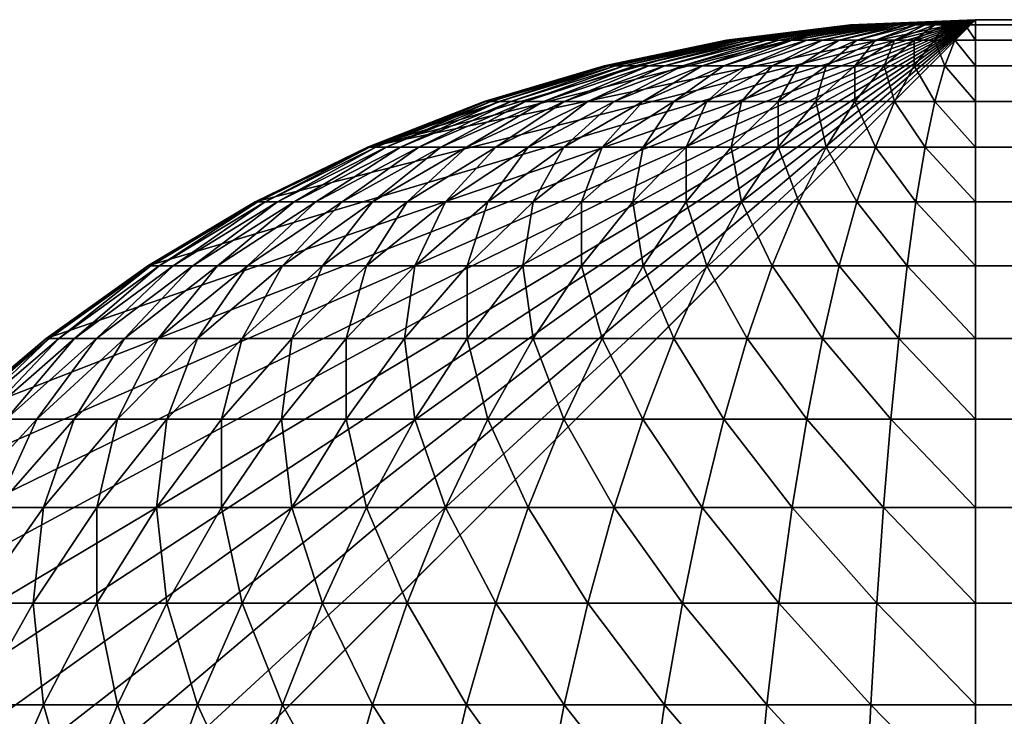
# Model space of a CAD drawing. Extents: x -130 to 130, y -171 to 30.
# Drawn here: x 70 to 71, y 30 to 30 of the extents above; entities that cross this region are included whole.
import ezdxf

# ---------------------------------------------------------------- set-up
doc = ezdxf.new("R2010")
doc.units = 0
doc.layers.add('L4', color=7, linetype='CONTINUOUS')

msp = doc.modelspace()

# ---------------------------------------------------------------- linework, layer by layer
at = {"layer": 'L4', "color": 7}
for points in [[(70.8, 30), (129.2, 30), (70, 29.2)], [(70, 29.2), (70.00273, 29.26606), (70.8, 30)], [(129.2, 30), (129.2, -30), (70, 29.2)], [(70.8, 30), (70.00273, 29.26606), (70.01091, 29.33167)], [(70.8, 30), (70.01091, 29.33167), (70.02448, 29.39639)], [(70.02448, 29.39639), (70.04335, 29.45976), (70.8, 30)], [(70.8, 30), (70.04335, 29.45976), (70.06738, 29.52136)], [(70.8, 30), (70.06738, 29.52136), (70.09642, 29.58076)], [(70.09642, 29.58076), (70.13027, 29.63756), (70.8, 30)], [(70.8, 30), (70.13027, 29.63756), (70.16869, 29.69137)], [(70.8, 30), (70.16869, 29.69137), (70.21142, 29.74183)], [(70.21142, 29.74183), (70.25817, 29.78858), (70.8, 30)], [(70.8, 30), (70.25817, 29.78858), (70.30863, 29.83131)], [(70.8, 30), (70.30863, 29.83131), (70.36244, 29.86973)], [(70.36244, 29.86973), (70.41924, 29.90358), (70.8, 30)], [(70.8, 30), (70.41924, 29.90358), (70.47864, 29.93262)], [(70.8, 30), (70.47864, 29.93262), (70.73394, 29.99727)], [(70.73394, 29.99727), (70.47864, 29.93262), (70.66833, 29.98909)], [(70.73394, 29.99727, 8.2), (70.73394, 29.99727), (70.66833, 29.98909)], [(70.73394, 29.99727, 8.2), (70.66833, 29.98909), (70.66833, 29.98909, 8.2)], [(70.66833, 29.98909, 8.2), (70.66877, 29.98909, 8.21087), (70.73394, 29.99727, 8.2)], [(70.73394, 29.99727, 8.2), (70.66877, 29.98909, 8.21087), (70.73416, 29.99727, 8.20546)], [(70.66877, 29.98909, 8.21087), (70.67012, 29.98909, 8.22167), (70.73416, 29.99727, 8.20546)], [(70.67012, 29.98909, 8.22167), (70.67235, 29.98909, 8.23232), (70.73484, 29.99727, 8.21087)], [(70.73416, 29.99727, 8.20546), (70.67012, 29.98909, 8.22167), (70.73484, 29.99727, 8.21087)], [(70.73484, 29.99727, 8.21087), (70.67235, 29.98909, 8.23232), (70.73596, 29.99727, 8.21622)], [(70.67235, 29.98909, 8.23232), (70.67546, 29.98909, 8.24276), (70.73596, 29.99727, 8.21622)], [(70.73596, 29.99727, 8.21622), (70.67546, 29.98909, 8.24276), (70.73752, 29.99727, 8.22145)], [(70.67546, 29.98909, 8.24276), (70.67942, 29.98909, 8.25289), (70.73752, 29.99727, 8.22145)], [(70.67942, 29.98909, 8.25289), (70.68419, 29.98909, 8.26267), (70.7395, 29.99727, 8.22654)], [(70.73752, 29.99727, 8.22145), (70.67942, 29.98909, 8.25289), (70.7395, 29.99727, 8.22654)], [(70.7395, 29.99727, 8.22654), (70.68419, 29.98909, 8.26267), (70.7419, 29.99727, 8.23144)], [(70.68419, 29.98909, 8.26267), (70.68977, 29.98909, 8.27202), (70.7419, 29.99727, 8.23144)], [(70.7419, 29.99727, 8.23144), (70.68977, 29.98909, 8.27202), (70.74469, 29.99727, 8.23613)], [(70.68977, 29.98909, 8.27202), (70.69609, 29.98909, 8.28088), (70.74469, 29.99727, 8.23613)], [(70.69609, 29.98909, 8.28088), (70.70312, 29.98909, 8.28918), (70.74787, 29.99727, 8.24058)], [(70.74469, 29.99727, 8.23613), (70.69609, 29.98909, 8.28088), (70.74787, 29.99727, 8.24058)], [(70.74787, 29.99727, 8.24058), (70.70312, 29.98909, 8.28918), (70.7514, 29.99727, 8.24474)], [(70.70312, 29.98909, 8.28918), (70.71082, 29.98909, 8.29688), (70.7514, 29.99727, 8.24474)], [(70.7514, 29.99727, 8.24474), (70.71082, 29.98909, 8.29688), (70.75526, 29.99727, 8.2486)], [(70.71082, 29.98909, 8.29688), (70.71912, 29.98909, 8.30391), (70.75526, 29.99727, 8.2486)], [(70.71912, 29.98909, 8.30391), (70.72798, 29.98909, 8.31023), (70.75942, 29.99727, 8.25213)], [(70.75526, 29.99727, 8.2486), (70.71912, 29.98909, 8.30391), (70.75942, 29.99727, 8.25213)], [(70.75942, 29.99727, 8.25213), (70.72798, 29.98909, 8.31023), (70.76387, 29.99727, 8.25531)], [(70.72798, 29.98909, 8.31023), (70.73733, 29.98909, 8.3158), (70.76387, 29.99727, 8.25531)], [(70.8, 30, 8.2), (70.8, 30), (70.73394, 29.99727)], [(70.8, 30, 8.2), (70.73394, 29.99727), (70.73394, 29.99727, 8.2)], [(70.73394, 29.99727, 8.2), (70.73416, 29.99727, 8.20546), (70.8, 30, 8.2)], [(70.73416, 29.99727, 8.20546), (70.73484, 29.99727, 8.21087), (70.8, 30, 8.2)], [(70.73484, 29.99727, 8.21087), (70.73596, 29.99727, 8.21622), (70.8, 30, 8.2)], [(70.73596, 29.99727, 8.21622), (70.73752, 29.99727, 8.22145), (70.8, 30, 8.2)], [(70.76387, 29.99727, 8.25531), (70.73733, 29.98909, 8.3158), (70.76856, 29.99727, 8.2581)], [(70.73733, 29.98909, 8.3158), (70.74711, 29.98909, 8.32058), (70.76856, 29.99727, 8.2581)], [(70.73752, 29.99727, 8.22145), (70.7395, 29.99727, 8.22654), (70.8, 30, 8.2)], [(70.7395, 29.99727, 8.22654), (70.7419, 29.99727, 8.23144), (70.8, 30, 8.2)], [(70.7419, 29.99727, 8.23144), (70.74469, 29.99727, 8.23613), (70.8, 30, 8.2)], [(70.74469, 29.99727, 8.23613), (70.74787, 29.99727, 8.24058), (70.8, 30, 8.2)], [(70.74711, 29.98909, 8.32058), (70.75724, 29.98909, 8.32454), (70.77346, 29.99727, 8.2605)], [(70.76856, 29.99727, 8.2581), (70.74711, 29.98909, 8.32058), (70.77346, 29.99727, 8.2605)], [(70.74787, 29.99727, 8.24058), (70.7514, 29.99727, 8.24474), (70.8, 30, 8.2)], [(70.7514, 29.99727, 8.24474), (70.75526, 29.99727, 8.2486), (70.8, 30, 8.2)], [(70.75526, 29.99727, 8.2486), (70.75942, 29.99727, 8.25213), (70.8, 30, 8.2)], [(70.77346, 29.99727, 8.2605), (70.75724, 29.98909, 8.32454), (70.77855, 29.99727, 8.26248)], [(70.75724, 29.98909, 8.32454), (70.76767, 29.98909, 8.32765), (70.77855, 29.99727, 8.26248)], [(70.75942, 29.99727, 8.25213), (70.76387, 29.99727, 8.25531), (70.8, 30, 8.2)], [(70.76387, 29.99727, 8.25531), (70.76856, 29.99727, 8.2581), (70.8, 30, 8.2)], [(70.77855, 29.99727, 8.26248), (70.76767, 29.98909, 8.32765), (70.78378, 29.99727, 8.26404)], [(70.76767, 29.98909, 8.32765), (70.77833, 29.98909, 8.32988), (70.78378, 29.99727, 8.26404)], [(70.76856, 29.99727, 8.2581), (70.77346, 29.99727, 8.2605), (70.8, 30, 8.2)], [(70.77346, 29.99727, 8.2605), (70.77855, 29.99727, 8.26248), (70.8, 30, 8.2)], [(70.77833, 29.98909, 8.32988), (70.78913, 29.98909, 8.33123), (70.78913, 29.99727, 8.26516)], [(70.78378, 29.99727, 8.26404), (70.77833, 29.98909, 8.32988), (70.78913, 29.99727, 8.26516)], [(70.77855, 29.99727, 8.26248), (70.78378, 29.99727, 8.26404), (70.8, 30, 8.2)], [(70.78378, 29.99727, 8.26404), (70.78913, 29.99727, 8.26516), (70.8, 30, 8.2)], [(70.78913, 29.99727, 8.26516), (70.79454, 29.99727, 8.26584), (70.8, 30, 8.2)], [(70.78913, 29.99727, 8.26516), (70.78913, 29.98909, 8.33123), (70.79454, 29.99727, 8.26584)], [(70.78913, 29.98909, 8.33123), (70.8, 29.98909, 8.33168), (70.79454, 29.99727, 8.26584)], [(70.79454, 29.99727, 8.26584), (70.8, 29.99727, 8.26606), (70.8, 30, 8.2)], [(70.79454, 29.99727, 8.26584), (70.8, 29.98909, 8.33168), (70.8, 29.99727, 8.26606)], [(129.2, 30), (70.8, 30), (129.2, 30, 8.2)], [(129.2, 30, 8.2), (70.8, 30), (70.8, 30, 8.2)], [(129.2, 30, 8.2), (70.8, 30, 8.2), (70.8, 29.99727, 8.26606)], [(129.2, 30, 8.2), (70.8, 29.99727, 8.26606), (129.2, 29.99727, 8.26606)], [(129.2, 29.99727, 8.26606), (70.8, 29.99727, 8.26606), (70.8, 29.98909, 8.33168)], [(129.2, 29.99727, 8.26606), (70.8, 29.98909, 8.33168), (129.2, 29.98909, 8.33168)], [(70.66833, 29.98909), (70.47864, 29.93262), (70.60361, 29.97552)], [(70.66833, 29.98909, 8.2), (70.66833, 29.98909), (70.60361, 29.97552)], [(70.66833, 29.98909, 8.2), (70.60361, 29.97552), (70.60361, 29.97552, 8.2)], [(70.60361, 29.97552, 8.2), (70.60428, 29.97552, 8.21622), (70.66833, 29.98909, 8.2)], [(70.66833, 29.98909, 8.2), (70.60428, 29.97552, 8.21622), (70.66877, 29.98909, 8.21087)], [(70.60428, 29.97552, 8.21622), (70.60629, 29.97552, 8.23232), (70.66877, 29.98909, 8.21087)], [(70.60629, 29.97552, 8.23232), (70.60962, 29.97552, 8.24821), (70.67012, 29.98909, 8.22167)], [(70.66877, 29.98909, 8.21087), (70.60629, 29.97552, 8.23232), (70.67012, 29.98909, 8.22167)], [(70.67012, 29.98909, 8.22167), (70.60962, 29.97552, 8.24821), (70.67235, 29.98909, 8.23232)], [(70.60962, 29.97552, 8.24821), (70.61425, 29.97552, 8.26377), (70.67235, 29.98909, 8.23232)], [(70.67235, 29.98909, 8.23232), (70.61425, 29.97552, 8.26377), (70.67546, 29.98909, 8.24276)], [(70.61425, 29.97552, 8.26377), (70.62015, 29.97552, 8.27889), (70.67546, 29.98909, 8.24276)], [(70.62015, 29.97552, 8.27889), (70.62728, 29.97552, 8.29347), (70.67942, 29.98909, 8.25289)], [(70.67546, 29.98909, 8.24276), (70.62015, 29.97552, 8.27889), (70.67942, 29.98909, 8.25289)], [(70.67942, 29.98909, 8.25289), (70.62728, 29.97552, 8.29347), (70.68419, 29.98909, 8.26267)], [(70.62728, 29.97552, 8.29347), (70.63559, 29.97552, 8.30741), (70.68419, 29.98909, 8.26267)], [(70.68419, 29.98909, 8.26267), (70.63559, 29.97552, 8.30741), (70.68977, 29.98909, 8.27202)], [(70.63559, 29.97552, 8.30741), (70.64502, 29.97552, 8.32062), (70.68977, 29.98909, 8.27202)], [(70.64502, 29.97552, 8.32062), (70.65551, 29.97552, 8.33301), (70.69609, 29.98909, 8.28088)], [(70.68977, 29.98909, 8.27202), (70.64502, 29.97552, 8.32062), (70.69609, 29.98909, 8.28088)], [(70.69609, 29.98909, 8.28088), (70.65551, 29.97552, 8.33301), (70.70312, 29.98909, 8.28918)], [(70.65551, 29.97552, 8.33301), (70.66699, 29.97552, 8.34449), (70.70312, 29.98909, 8.28918)], [(70.70312, 29.98909, 8.28918), (70.66699, 29.97552, 8.34449), (70.71082, 29.98909, 8.29688)], [(70.66699, 29.97552, 8.34449), (70.67938, 29.97552, 8.35498), (70.71082, 29.98909, 8.29688)], [(70.67938, 29.97552, 8.35498), (70.69259, 29.97552, 8.36441), (70.71912, 29.98909, 8.30391)], [(70.71082, 29.98909, 8.29688), (70.67938, 29.97552, 8.35498), (70.71912, 29.98909, 8.30391)], [(70.71912, 29.98909, 8.30391), (70.69259, 29.97552, 8.36441), (70.72798, 29.98909, 8.31023)], [(70.69259, 29.97552, 8.36441), (70.70653, 29.97552, 8.37272), (70.72798, 29.98909, 8.31023)], [(70.72798, 29.98909, 8.31023), (70.70653, 29.97552, 8.37272), (70.73733, 29.98909, 8.3158)], [(70.70653, 29.97552, 8.37272), (70.72111, 29.97552, 8.37985), (70.73733, 29.98909, 8.3158)], [(70.72111, 29.97552, 8.37985), (70.73623, 29.97552, 8.38575), (70.74711, 29.98909, 8.32058)], [(70.73733, 29.98909, 8.3158), (70.72111, 29.97552, 8.37985), (70.74711, 29.98909, 8.32058)], [(70.74711, 29.98909, 8.32058), (70.73623, 29.97552, 8.38575), (70.75724, 29.98909, 8.32454)], [(70.73623, 29.97552, 8.38575), (70.75179, 29.97552, 8.39038), (70.75724, 29.98909, 8.32454)], [(70.75724, 29.98909, 8.32454), (70.75179, 29.97552, 8.39038), (70.76767, 29.98909, 8.32765)], [(70.75179, 29.97552, 8.39038), (70.76767, 29.97552, 8.39371), (70.76767, 29.98909, 8.32765)], [(70.76767, 29.97552, 8.39371), (70.78378, 29.97552, 8.39572), (70.77833, 29.98909, 8.32988)], [(70.76767, 29.98909, 8.32765), (70.76767, 29.97552, 8.39371), (70.77833, 29.98909, 8.32988)], [(70.77833, 29.98909, 8.32988), (70.78378, 29.97552, 8.39572), (70.78913, 29.98909, 8.33123)], [(70.78378, 29.97552, 8.39572), (70.8, 29.97552, 8.39639), (70.78913, 29.98909, 8.33123)], [(70.78913, 29.98909, 8.33123), (70.8, 29.97552, 8.39639), (70.8, 29.98909, 8.33168)], [(129.2, 29.98909, 8.33168), (70.8, 29.98909, 8.33168), (70.8, 29.97552, 8.39639)], [(129.2, 29.98909, 8.33168), (70.8, 29.97552, 8.39639), (129.2, 29.97552, 8.39639)], [(70.60361, 29.97552), (70.47864, 29.93262), (70.54024, 29.95665)], [(70.60361, 29.97552, 8.2), (70.60361, 29.97552), (70.54024, 29.95665)], [(70.60361, 29.97552, 8.2), (70.54024, 29.95665), (70.54024, 29.95665, 8.2)], [(70.54024, 29.95665, 8.2), (70.54113, 29.95665, 8.22145), (70.60361, 29.97552, 8.2)], [(70.60361, 29.97552, 8.2), (70.54113, 29.95665, 8.22145), (70.60428, 29.97552, 8.21622)], [(70.54113, 29.95665, 8.22145), (70.54378, 29.95665, 8.24276), (70.60428, 29.97552, 8.21622)], [(70.54378, 29.95665, 8.24276), (70.54819, 29.95665, 8.26377), (70.60629, 29.97552, 8.23232)], [(70.60428, 29.97552, 8.21622), (70.54378, 29.95665, 8.24276), (70.60629, 29.97552, 8.23232)], [(70.60629, 29.97552, 8.23232), (70.54819, 29.95665, 8.26377), (70.60962, 29.97552, 8.24821)], [(70.54819, 29.95665, 8.26377), (70.55431, 29.95665, 8.28434), (70.60962, 29.97552, 8.24821)], [(70.60962, 29.97552, 8.24821), (70.55431, 29.95665, 8.28434), (70.61425, 29.97552, 8.26377)], [(70.55431, 29.95665, 8.28434), (70.56212, 29.95665, 8.30434), (70.61425, 29.97552, 8.26377)], [(70.56212, 29.95665, 8.30434), (70.57155, 29.95665, 8.32363), (70.62015, 29.97552, 8.27889)], [(70.61425, 29.97552, 8.26377), (70.56212, 29.95665, 8.30434), (70.62015, 29.97552, 8.27889)], [(70.62015, 29.97552, 8.27889), (70.57155, 29.95665, 8.32363), (70.62728, 29.97552, 8.29347)], [(70.57155, 29.95665, 8.32363), (70.58254, 29.95665, 8.34207), (70.62728, 29.97552, 8.29347)], [(70.62728, 29.97552, 8.29347), (70.58254, 29.95665, 8.34207), (70.63559, 29.97552, 8.30741)], [(70.58254, 29.95665, 8.34207), (70.59501, 29.95665, 8.35955), (70.63559, 29.97552, 8.30741)], [(70.59501, 29.95665, 8.35955), (70.60889, 29.95665, 8.37593), (70.64502, 29.97552, 8.32062)], [(70.63559, 29.97552, 8.30741), (70.59501, 29.95665, 8.35955), (70.64502, 29.97552, 8.32062)], [(70.64502, 29.97552, 8.32062), (70.60889, 29.95665, 8.37593), (70.65551, 29.97552, 8.33301)], [(70.60889, 29.95665, 8.37593), (70.62407, 29.95665, 8.39111), (70.65551, 29.97552, 8.33301)], [(70.65551, 29.97552, 8.33301), (70.62407, 29.95665, 8.39111), (70.66699, 29.97552, 8.34449)], [(70.62407, 29.95665, 8.39111), (70.64045, 29.95665, 8.40499), (70.66699, 29.97552, 8.34449)], [(70.64045, 29.95665, 8.40499), (70.65792, 29.95665, 8.41746), (70.67938, 29.97552, 8.35498)], [(70.66699, 29.97552, 8.34449), (70.64045, 29.95665, 8.40499), (70.67938, 29.97552, 8.35498)], [(70.67938, 29.97552, 8.35498), (70.65792, 29.95665, 8.41746), (70.69259, 29.97552, 8.36441)], [(70.65792, 29.95665, 8.41746), (70.67637, 29.95665, 8.42845), (70.69259, 29.97552, 8.36441)], [(70.69259, 29.97552, 8.36441), (70.67637, 29.95665, 8.42845), (70.70653, 29.97552, 8.37272)], [(70.67637, 29.95665, 8.42845), (70.69566, 29.95665, 8.43788), (70.70653, 29.97552, 8.37272)], [(70.69566, 29.95665, 8.43788), (70.71566, 29.95665, 8.44568), (70.72111, 29.97552, 8.37985)], [(70.70653, 29.97552, 8.37272), (70.69566, 29.95665, 8.43788), (70.72111, 29.97552, 8.37985)], [(70.72111, 29.97552, 8.37985), (70.71566, 29.95665, 8.44568), (70.73623, 29.97552, 8.38575)], [(70.71566, 29.95665, 8.44568), (70.73623, 29.95665, 8.45181), (70.73623, 29.97552, 8.38575)], [(70.73623, 29.97552, 8.38575), (70.73623, 29.95665, 8.45181), (70.75179, 29.97552, 8.39038)], [(70.73623, 29.95665, 8.45181), (70.75724, 29.95665, 8.45622), (70.75179, 29.97552, 8.39038)], [(70.75179, 29.97552, 8.39038), (70.75724, 29.95665, 8.45622), (70.76767, 29.97552, 8.39371)], [(70.75724, 29.95665, 8.45622), (70.77855, 29.95665, 8.45887), (70.76767, 29.97552, 8.39371)], [(70.76767, 29.97552, 8.39371), (70.77855, 29.95665, 8.45887), (70.78378, 29.97552, 8.39572)], [(70.77855, 29.95665, 8.45887), (70.8, 29.95665, 8.45976), (70.78378, 29.97552, 8.39572)], [(70.78378, 29.97552, 8.39572), (70.8, 29.95665, 8.45976), (70.8, 29.97552, 8.39639)], [(129.2, 29.97552, 8.39639), (70.8, 29.97552, 8.39639), (70.8, 29.95665, 8.45976)], [(129.2, 29.97552, 8.39639), (70.8, 29.95665, 8.45976), (129.2, 29.95665, 8.45976)], [(70.54024, 29.95665, 8.2), (70.54024, 29.95665), (70.47864, 29.93262)], [(70.54024, 29.95665, 8.2), (70.47864, 29.93262), (70.47864, 29.93262, 8.2)], [(70.47864, 29.93262, 8.2), (70.47974, 29.93262, 8.22654), (70.54024, 29.95665, 8.2)], [(70.54024, 29.95665, 8.2), (70.47974, 29.93262, 8.22654), (70.54113, 29.95665, 8.22145)], [(70.47974, 29.93262, 8.22654), (70.48303, 29.93262, 8.25289), (70.54113, 29.95665, 8.22145)], [(70.48303, 29.93262, 8.25289), (70.48848, 29.93262, 8.27889), (70.54378, 29.95665, 8.24276)], [(70.54113, 29.95665, 8.22145), (70.48303, 29.93262, 8.25289), (70.54378, 29.95665, 8.24276)], [(70.54378, 29.95665, 8.24276), (70.48848, 29.93262, 8.27889), (70.54819, 29.95665, 8.26377)], [(70.48848, 29.93262, 8.27889), (70.49605, 29.93262, 8.30434), (70.54819, 29.95665, 8.26377)], [(70.54819, 29.95665, 8.26377), (70.49605, 29.93262, 8.30434), (70.55431, 29.95665, 8.28434)], [(70.49605, 29.93262, 8.30434), (70.50571, 29.93262, 8.32909), (70.55431, 29.95665, 8.28434)], [(70.50571, 29.93262, 8.32909), (70.51738, 29.93262, 8.35295), (70.56212, 29.95665, 8.30434)], [(70.55431, 29.95665, 8.28434), (70.50571, 29.93262, 8.32909), (70.56212, 29.95665, 8.30434)], [(70.56212, 29.95665, 8.30434), (70.51738, 29.93262, 8.35295), (70.57155, 29.95665, 8.32363)], [(70.51738, 29.93262, 8.35295), (70.53097, 29.93262, 8.37576), (70.57155, 29.95665, 8.32363)], [(70.57155, 29.95665, 8.32363), (70.53097, 29.93262, 8.37576), (70.58254, 29.95665, 8.34207)], [(70.53097, 29.93262, 8.37576), (70.5464, 29.93262, 8.39738), (70.58254, 29.95665, 8.34207)], [(70.5464, 29.93262, 8.39738), (70.56357, 29.93262, 8.41765), (70.59501, 29.95665, 8.35955)], [(70.58254, 29.95665, 8.34207), (70.5464, 29.93262, 8.39738), (70.59501, 29.95665, 8.35955)], [(70.59501, 29.95665, 8.35955), (70.56357, 29.93262, 8.41765), (70.60889, 29.95665, 8.37593)], [(70.56357, 29.93262, 8.41765), (70.58235, 29.93262, 8.43643), (70.60889, 29.95665, 8.37593)], [(70.60889, 29.95665, 8.37593), (70.58235, 29.93262, 8.43643), (70.62407, 29.95665, 8.39111)], [(70.58235, 29.93262, 8.43643), (70.60262, 29.93262, 8.45359), (70.62407, 29.95665, 8.39111)], [(70.60262, 29.93262, 8.45359), (70.62423, 29.93262, 8.46903), (70.64045, 29.95665, 8.40499)], [(70.62407, 29.95665, 8.39111), (70.60262, 29.93262, 8.45359), (70.64045, 29.95665, 8.40499)], [(70.64045, 29.95665, 8.40499), (70.62423, 29.93262, 8.46903), (70.65792, 29.95665, 8.41746)], [(70.62423, 29.93262, 8.46903), (70.64705, 29.93262, 8.48263), (70.65792, 29.95665, 8.41746)], [(70.65792, 29.95665, 8.41746), (70.64705, 29.93262, 8.48263), (70.67637, 29.95665, 8.42845)], [(70.64705, 29.93262, 8.48263), (70.67091, 29.93262, 8.49429), (70.67637, 29.95665, 8.42845)], [(70.67091, 29.93262, 8.49429), (70.69566, 29.93262, 8.50394), (70.69566, 29.95665, 8.43788)], [(70.67637, 29.95665, 8.42845), (70.67091, 29.93262, 8.49429), (70.69566, 29.95665, 8.43788)], [(70.69566, 29.95665, 8.43788), (70.69566, 29.93262, 8.50394), (70.71566, 29.95665, 8.44568)], [(70.69566, 29.93262, 8.50394), (70.72111, 29.93262, 8.51152), (70.71566, 29.95665, 8.44568)], [(70.71566, 29.95665, 8.44568), (70.72111, 29.93262, 8.51152), (70.73623, 29.95665, 8.45181)], [(70.72111, 29.93262, 8.51152), (70.74711, 29.93262, 8.51697), (70.73623, 29.95665, 8.45181)], [(70.73623, 29.95665, 8.45181), (70.74711, 29.93262, 8.51697), (70.75724, 29.95665, 8.45622)], [(70.74711, 29.93262, 8.51697), (70.77346, 29.93262, 8.52026), (70.75724, 29.95665, 8.45622)], [(70.75724, 29.95665, 8.45622), (70.77346, 29.93262, 8.52026), (70.77855, 29.95665, 8.45887)], [(70.77346, 29.93262, 8.52026), (70.8, 29.93262, 8.52136), (70.77855, 29.95665, 8.45887)], [(70.77855, 29.95665, 8.45887), (70.8, 29.93262, 8.52136), (70.8, 29.95665, 8.45976)], [(129.2, 29.95665, 8.45976), (70.8, 29.95665, 8.45976), (70.8, 29.93262, 8.52136)], [(129.2, 29.95665, 8.45976), (70.8, 29.93262, 8.52136), (129.2, 29.93262, 8.52136)], [(70.47864, 29.93262, 8.2), (70.47864, 29.93262), (70.41924, 29.90358)], [(70.47864, 29.93262, 8.2), (70.41924, 29.90358), (70.41924, 29.90358, 8.2)], [(70.41924, 29.90358, 8.2), (70.42054, 29.90358, 8.23144), (70.47864, 29.93262, 8.2)], [(70.47864, 29.93262, 8.2), (70.42054, 29.90358, 8.23144), (70.47974, 29.93262, 8.22654)], [(70.42054, 29.90358, 8.23144), (70.42444, 29.90358, 8.26267), (70.47974, 29.93262, 8.22654)], [(70.42444, 29.90358, 8.26267), (70.43089, 29.90358, 8.29347), (70.48303, 29.93262, 8.25289)], [(70.47974, 29.93262, 8.22654), (70.42444, 29.90358, 8.26267), (70.48303, 29.93262, 8.25289)], [(70.48303, 29.93262, 8.25289), (70.43089, 29.90358, 8.29347), (70.48848, 29.93262, 8.27889)], [(70.43089, 29.90358, 8.29347), (70.43987, 29.90358, 8.32363), (70.48848, 29.93262, 8.27889)], [(70.48848, 29.93262, 8.27889), (70.43987, 29.90358, 8.32363), (70.49605, 29.93262, 8.30434)], [(70.43987, 29.90358, 8.32363), (70.45131, 29.90358, 8.35295), (70.49605, 29.93262, 8.30434)], [(70.45131, 29.90358, 8.35295), (70.46513, 29.90358, 8.38122), (70.50571, 29.93262, 8.32909)], [(70.49605, 29.93262, 8.30434), (70.45131, 29.90358, 8.35295), (70.50571, 29.93262, 8.32909)], [(70.50571, 29.93262, 8.32909), (70.46513, 29.90358, 8.38122), (70.51738, 29.93262, 8.35295)], [(70.46513, 29.90358, 8.38122), (70.48124, 29.90358, 8.40826), (70.51738, 29.93262, 8.35295)], [(70.51738, 29.93262, 8.35295), (70.48124, 29.90358, 8.40826), (70.53097, 29.93262, 8.37576)], [(70.48124, 29.90358, 8.40826), (70.49953, 29.90358, 8.43387), (70.53097, 29.93262, 8.37576)], [(70.49953, 29.90358, 8.43387), (70.51987, 29.90358, 8.45788), (70.5464, 29.93262, 8.39738)], [(70.53097, 29.93262, 8.37576), (70.49953, 29.90358, 8.43387), (70.5464, 29.93262, 8.39738)], [(70.5464, 29.93262, 8.39738), (70.51987, 29.90358, 8.45788), (70.56357, 29.93262, 8.41765)], [(70.51987, 29.90358, 8.45788), (70.54212, 29.90358, 8.48013), (70.56357, 29.93262, 8.41765)], [(70.56357, 29.93262, 8.41765), (70.54212, 29.90358, 8.48013), (70.58235, 29.93262, 8.43643)], [(70.54212, 29.90358, 8.48013), (70.56613, 29.90358, 8.50047), (70.58235, 29.93262, 8.43643)], [(70.56613, 29.90358, 8.50047), (70.59174, 29.90358, 8.51876), (70.60262, 29.93262, 8.45359)], [(70.58235, 29.93262, 8.43643), (70.56613, 29.90358, 8.50047), (70.60262, 29.93262, 8.45359)], [(70.60262, 29.93262, 8.45359), (70.59174, 29.90358, 8.51876), (70.62423, 29.93262, 8.46903)], [(70.59174, 29.90358, 8.51876), (70.61878, 29.90358, 8.53487), (70.62423, 29.93262, 8.46903)], [(70.62423, 29.93262, 8.46903), (70.61878, 29.90358, 8.53487), (70.64705, 29.93262, 8.48263)], [(70.61878, 29.90358, 8.53487), (70.64705, 29.90358, 8.54869), (70.64705, 29.93262, 8.48263)], [(70.64705, 29.90358, 8.54869), (70.67637, 29.90358, 8.56013), (70.67091, 29.93262, 8.49429)], [(70.64705, 29.93262, 8.48263), (70.64705, 29.90358, 8.54869), (70.67091, 29.93262, 8.49429)], [(70.67091, 29.93262, 8.49429), (70.67637, 29.90358, 8.56013), (70.69566, 29.93262, 8.50394)], [(70.67637, 29.90358, 8.56013), (70.70653, 29.90358, 8.56911), (70.69566, 29.93262, 8.50394)], [(70.69566, 29.93262, 8.50394), (70.70653, 29.90358, 8.56911), (70.72111, 29.93262, 8.51152)], [(70.70653, 29.90358, 8.56911), (70.73733, 29.90358, 8.57556), (70.72111, 29.93262, 8.51152)], [(70.72111, 29.93262, 8.51152), (70.73733, 29.90358, 8.57556), (70.74711, 29.93262, 8.51697)], [(70.73733, 29.90358, 8.57556), (70.76856, 29.90358, 8.57946), (70.74711, 29.93262, 8.51697)], [(70.74711, 29.93262, 8.51697), (70.76856, 29.90358, 8.57946), (70.77346, 29.93262, 8.52026)], [(70.76856, 29.90358, 8.57946), (70.8, 29.90358, 8.58076), (70.77346, 29.93262, 8.52026)], [(70.77346, 29.93262, 8.52026), (70.8, 29.90358, 8.58076), (70.8, 29.93262, 8.52136)], [(129.2, 29.93262, 8.52136), (70.8, 29.93262, 8.52136), (70.8, 29.90358, 8.58076)], [(129.2, 29.93262, 8.52136), (70.8, 29.90358, 8.58076), (129.2, 29.90358, 8.58076)], [(70.41924, 29.90358, 8.2), (70.41924, 29.90358), (70.36244, 29.86973)], [(70.41924, 29.90358, 8.2), (70.36244, 29.86973), (70.36244, 29.86973, 8.2)], [(70.36244, 29.86973, 8.2), (70.36394, 29.86973, 8.23613), (70.41924, 29.90358, 8.2)], [(70.41924, 29.90358, 8.2), (70.36394, 29.86973, 8.23613), (70.42054, 29.90358, 8.23144)], [(70.36394, 29.86973, 8.23613), (70.36841, 29.86973, 8.27202), (70.42054, 29.90358, 8.23144)], [(70.36841, 29.86973, 8.27202), (70.37583, 29.86973, 8.30741), (70.42444, 29.90358, 8.26267)], [(70.42054, 29.90358, 8.23144), (70.36841, 29.86973, 8.27202), (70.42444, 29.90358, 8.26267)], [(70.42444, 29.90358, 8.26267), (70.37583, 29.86973, 8.30741), (70.43089, 29.90358, 8.29347)], [(70.37583, 29.86973, 8.30741), (70.38615, 29.86973, 8.34207), (70.43089, 29.90358, 8.29347)], [(70.43089, 29.90358, 8.29347), (70.38615, 29.86973, 8.34207), (70.43987, 29.90358, 8.32363)], [(70.38615, 29.86973, 8.34207), (70.3993, 29.86973, 8.37576), (70.43987, 29.90358, 8.32363)], [(70.3993, 29.86973, 8.37576), (70.41518, 29.86973, 8.40826), (70.45131, 29.90358, 8.35295)], [(70.43987, 29.90358, 8.32363), (70.3993, 29.86973, 8.37576), (70.45131, 29.90358, 8.35295)], [(70.45131, 29.90358, 8.35295), (70.41518, 29.86973, 8.40826), (70.46513, 29.90358, 8.38122)], [(70.41518, 29.86973, 8.40826), (70.43369, 29.86973, 8.43932), (70.46513, 29.90358, 8.38122)], [(70.46513, 29.90358, 8.38122), (70.43369, 29.86973, 8.43932), (70.48124, 29.90358, 8.40826)], [(70.43369, 29.86973, 8.43932), (70.4547, 29.86973, 8.46875), (70.48124, 29.90358, 8.40826)], [(70.4547, 29.86973, 8.46875), (70.47808, 29.86973, 8.49635), (70.49953, 29.90358, 8.43387)], [(70.48124, 29.90358, 8.40826), (70.4547, 29.86973, 8.46875), (70.49953, 29.90358, 8.43387)], [(70.49953, 29.90358, 8.43387), (70.47808, 29.86973, 8.49635), (70.51987, 29.90358, 8.45788)], [(70.47808, 29.86973, 8.49635), (70.50365, 29.86973, 8.52192), (70.51987, 29.90358, 8.45788)], [(70.51987, 29.90358, 8.45788), (70.50365, 29.86973, 8.52192), (70.54212, 29.90358, 8.48013)], [(70.50365, 29.86973, 8.52192), (70.53125, 29.86973, 8.54529), (70.54212, 29.90358, 8.48013)], [(70.53125, 29.86973, 8.54529), (70.56068, 29.86973, 8.56631), (70.56613, 29.90358, 8.50047)], [(70.54212, 29.90358, 8.48013), (70.53125, 29.86973, 8.54529), (70.56613, 29.90358, 8.50047)], [(70.56613, 29.90358, 8.50047), (70.56068, 29.86973, 8.56631), (70.59174, 29.90358, 8.51876)], [(70.56068, 29.86973, 8.56631), (70.59174, 29.86973, 8.58482), (70.59174, 29.90358, 8.51876)], [(70.59174, 29.90358, 8.51876), (70.59174, 29.86973, 8.58482), (70.61878, 29.90358, 8.53487)], [(70.59174, 29.86973, 8.58482), (70.62423, 29.86973, 8.6007), (70.61878, 29.90358, 8.53487)], [(70.61878, 29.90358, 8.53487), (70.62423, 29.86973, 8.6007), (70.64705, 29.90358, 8.54869)], [(70.62423, 29.86973, 8.6007), (70.65792, 29.86973, 8.61385), (70.64705, 29.90358, 8.54869)], [(70.64705, 29.90358, 8.54869), (70.65792, 29.86973, 8.61385), (70.67637, 29.90358, 8.56013)], [(70.65792, 29.86973, 8.61385), (70.69259, 29.86973, 8.62417), (70.67637, 29.90358, 8.56013)], [(70.67637, 29.90358, 8.56013), (70.69259, 29.86973, 8.62417), (70.70653, 29.90358, 8.56911)], [(70.69259, 29.86973, 8.62417), (70.72798, 29.86973, 8.63159), (70.70653, 29.90358, 8.56911)], [(70.70653, 29.90358, 8.56911), (70.72798, 29.86973, 8.63159), (70.73733, 29.90358, 8.57556)], [(70.72798, 29.86973, 8.63159), (70.76387, 29.86973, 8.63606), (70.73733, 29.90358, 8.57556)], [(70.73733, 29.90358, 8.57556), (70.76387, 29.86973, 8.63606), (70.76856, 29.90358, 8.57946)], [(70.76387, 29.86973, 8.63606), (70.8, 29.86973, 8.63756), (70.76856, 29.90358, 8.57946)], [(70.76856, 29.90358, 8.57946), (70.8, 29.86973, 8.63756), (70.8, 29.90358, 8.58076)], [(129.2, 29.90358, 8.58076), (70.8, 29.90358, 8.58076), (70.8, 29.86973, 8.63756)], [(129.2, 29.90358, 8.58076), (70.8, 29.86973, 8.63756), (129.2, 29.86973, 8.63756)], [(70.36244, 29.86973, 8.2), (70.36244, 29.86973), (70.30863, 29.83131)], [(70.36244, 29.86973, 8.2), (70.30863, 29.83131), (70.30863, 29.83131, 8.2)], [(70.30863, 29.83131, 8.2), (70.31031, 29.83131, 8.24058), (70.36244, 29.86973, 8.2)], [(70.36244, 29.86973, 8.2), (70.31031, 29.83131, 8.24058), (70.36394, 29.86973, 8.23613)], [(70.31031, 29.83131, 8.24058), (70.31533, 29.83131, 8.28088), (70.36394, 29.86973, 8.23613)], [(70.31533, 29.83131, 8.28088), (70.32367, 29.83131, 8.32062), (70.36841, 29.86973, 8.27202)], [(70.36394, 29.86973, 8.23613), (70.31533, 29.83131, 8.28088), (70.36841, 29.86973, 8.27202)], [(70.36841, 29.86973, 8.27202), (70.32367, 29.83131, 8.32062), (70.37583, 29.86973, 8.30741)], [(70.32367, 29.83131, 8.32062), (70.33525, 29.83131, 8.35955), (70.37583, 29.86973, 8.30741)], [(70.37583, 29.86973, 8.30741), (70.33525, 29.83131, 8.35955), (70.38615, 29.86973, 8.34207)], [(70.33525, 29.83131, 8.35955), (70.35002, 29.83131, 8.39738), (70.38615, 29.86973, 8.34207)], [(70.35002, 29.83131, 8.39738), (70.36785, 29.83131, 8.43387), (70.3993, 29.86973, 8.37576)], [(70.38615, 29.86973, 8.34207), (70.35002, 29.83131, 8.39738), (70.3993, 29.86973, 8.37576)], [(70.3993, 29.86973, 8.37576), (70.36785, 29.83131, 8.43387), (70.41518, 29.86973, 8.40826)], [(70.36785, 29.83131, 8.43387), (70.38864, 29.83131, 8.46875), (70.41518, 29.86973, 8.40826)], [(70.41518, 29.86973, 8.40826), (70.38864, 29.83131, 8.46875), (70.43369, 29.86973, 8.43932)], [(70.38864, 29.83131, 8.46875), (70.41224, 29.83131, 8.5018), (70.43369, 29.86973, 8.43932)], [(70.41224, 29.83131, 8.5018), (70.43849, 29.83131, 8.5328), (70.4547, 29.86973, 8.46875)], [(70.43369, 29.86973, 8.43932), (70.41224, 29.83131, 8.5018), (70.4547, 29.86973, 8.46875)], [(70.4547, 29.86973, 8.46875), (70.43849, 29.83131, 8.5328), (70.47808, 29.86973, 8.49635)], [(70.43849, 29.83131, 8.5328), (70.4672, 29.83131, 8.56151), (70.47808, 29.86973, 8.49635)], [(70.47808, 29.86973, 8.49635), (70.4672, 29.83131, 8.56151), (70.50365, 29.86973, 8.52192)], [(70.4672, 29.83131, 8.56151), (70.49819, 29.83131, 8.58776), (70.50365, 29.86973, 8.52192)], [(70.49819, 29.83131, 8.58776), (70.53125, 29.83131, 8.61136), (70.53125, 29.86973, 8.54529)], [(70.50365, 29.86973, 8.52192), (70.49819, 29.83131, 8.58776), (70.53125, 29.86973, 8.54529)], [(70.53125, 29.86973, 8.54529), (70.53125, 29.83131, 8.61136), (70.56068, 29.86973, 8.56631)], [(70.53125, 29.83131, 8.61136), (70.56613, 29.83131, 8.63215), (70.56068, 29.86973, 8.56631)], [(70.56068, 29.86973, 8.56631), (70.56613, 29.83131, 8.63215), (70.59174, 29.86973, 8.58482)], [(70.56613, 29.83131, 8.63215), (70.60262, 29.83131, 8.64998), (70.59174, 29.86973, 8.58482)], [(70.59174, 29.86973, 8.58482), (70.60262, 29.83131, 8.64998), (70.62423, 29.86973, 8.6007)], [(70.60262, 29.83131, 8.64998), (70.64045, 29.83131, 8.66475), (70.62423, 29.86973, 8.6007)], [(70.62423, 29.86973, 8.6007), (70.64045, 29.83131, 8.66475), (70.65792, 29.86973, 8.61385)], [(70.64045, 29.83131, 8.66475), (70.67938, 29.83131, 8.67633), (70.65792, 29.86973, 8.61385)], [(70.65792, 29.86973, 8.61385), (70.67938, 29.83131, 8.67633), (70.69259, 29.86973, 8.62417)], [(70.67938, 29.83131, 8.67633), (70.71912, 29.83131, 8.68467), (70.69259, 29.86973, 8.62417)], [(70.69259, 29.86973, 8.62417), (70.71912, 29.83131, 8.68467), (70.72798, 29.86973, 8.63159)], [(70.71912, 29.83131, 8.68467), (70.75942, 29.83131, 8.68969), (70.72798, 29.86973, 8.63159)], [(70.72798, 29.86973, 8.63159), (70.75942, 29.83131, 8.68969), (70.76387, 29.86973, 8.63606)], [(70.75942, 29.83131, 8.68969), (70.8, 29.83131, 8.69137), (70.76387, 29.86973, 8.63606)], [(70.76387, 29.86973, 8.63606), (70.8, 29.83131, 8.69137), (70.8, 29.86973, 8.63756)], [(129.2, 29.86973, 8.63756), (70.8, 29.86973, 8.63756), (70.8, 29.83131, 8.69137)], [(129.2, 29.86973, 8.63756), (70.8, 29.83131, 8.69137), (129.2, 29.83131, 8.69137)], [(70.30863, 29.83131, 8.2), (70.30863, 29.83131), (70.25817, 29.78858)], [(70.30863, 29.83131, 8.2), (70.25817, 29.78858), (70.25817, 29.78858, 8.2)], [(70.25817, 29.78858, 8.2), (70.26003, 29.78858, 8.24474), (70.30863, 29.83131, 8.2)], [(70.30863, 29.83131, 8.2), (70.26003, 29.78858, 8.24474), (70.31031, 29.83131, 8.24058)], [(70.26003, 29.78858, 8.24474), (70.26557, 29.78858, 8.28918), (70.31031, 29.83131, 8.24058)], [(70.26557, 29.78858, 8.28918), (70.27475, 29.78858, 8.33301), (70.31533, 29.83131, 8.28088)], [(70.31031, 29.83131, 8.24058), (70.26557, 29.78858, 8.28918), (70.31533, 29.83131, 8.28088)], [(70.31533, 29.83131, 8.28088), (70.27475, 29.78858, 8.33301), (70.32367, 29.83131, 8.32062)], [(70.27475, 29.78858, 8.33301), (70.28753, 29.78858, 8.37593), (70.32367, 29.83131, 8.32062)], [(70.32367, 29.83131, 8.32062), (70.28753, 29.78858, 8.37593), (70.33525, 29.83131, 8.35955)], [(70.28753, 29.78858, 8.37593), (70.30381, 29.78858, 8.41765), (70.33525, 29.83131, 8.35955)], [(70.30381, 29.78858, 8.41765), (70.32348, 29.78858, 8.45788), (70.35002, 29.83131, 8.39738)], [(70.33525, 29.83131, 8.35955), (70.30381, 29.78858, 8.41765), (70.35002, 29.83131, 8.39738)], [(70.35002, 29.83131, 8.39738), (70.32348, 29.78858, 8.45788), (70.36785, 29.83131, 8.43387)], [(70.32348, 29.78858, 8.45788), (70.3464, 29.78858, 8.49635), (70.36785, 29.83131, 8.43387)], [(70.36785, 29.83131, 8.43387), (70.3464, 29.78858, 8.49635), (70.38864, 29.83131, 8.46875)], [(70.3464, 29.78858, 8.49635), (70.37242, 29.78858, 8.5328), (70.38864, 29.83131, 8.46875)], [(70.37242, 29.78858, 8.5328), (70.40137, 29.78858, 8.56697), (70.41224, 29.83131, 8.5018)], [(70.38864, 29.83131, 8.46875), (70.37242, 29.78858, 8.5328), (70.41224, 29.83131, 8.5018)], [(70.41224, 29.83131, 8.5018), (70.40137, 29.78858, 8.56697), (70.43849, 29.83131, 8.5328)], [(70.40137, 29.78858, 8.56697), (70.43303, 29.78858, 8.59863), (70.43849, 29.83131, 8.5328)], [(70.43849, 29.83131, 8.5328), (70.43303, 29.78858, 8.59863), (70.4672, 29.83131, 8.56151)], [(70.43303, 29.78858, 8.59863), (70.4672, 29.78858, 8.62758), (70.4672, 29.83131, 8.56151)], [(70.4672, 29.78858, 8.62758), (70.50365, 29.78858, 8.6536), (70.49819, 29.83131, 8.58776)], [(70.4672, 29.83131, 8.56151), (70.4672, 29.78858, 8.62758), (70.49819, 29.83131, 8.58776)], [(70.49819, 29.83131, 8.58776), (70.50365, 29.78858, 8.6536), (70.53125, 29.83131, 8.61136)], [(70.50365, 29.78858, 8.6536), (70.54212, 29.78858, 8.67652), (70.53125, 29.83131, 8.61136)], [(70.53125, 29.83131, 8.61136), (70.54212, 29.78858, 8.67652), (70.56613, 29.83131, 8.63215)], [(70.54212, 29.78858, 8.67652), (70.58235, 29.78858, 8.69619), (70.56613, 29.83131, 8.63215)], [(70.56613, 29.83131, 8.63215), (70.58235, 29.78858, 8.69619), (70.60262, 29.83131, 8.64998)], [(70.58235, 29.78858, 8.69619), (70.62407, 29.78858, 8.71247), (70.60262, 29.83131, 8.64998)], [(70.60262, 29.83131, 8.64998), (70.62407, 29.78858, 8.71247), (70.64045, 29.83131, 8.66475)], [(70.62407, 29.78858, 8.71247), (70.66699, 29.78858, 8.72524), (70.64045, 29.83131, 8.66475)], [(70.64045, 29.83131, 8.66475), (70.66699, 29.78858, 8.72524), (70.67938, 29.83131, 8.67633)], [(70.66699, 29.78858, 8.72524), (70.71082, 29.78858, 8.73444), (70.67938, 29.83131, 8.67633)], [(70.67938, 29.83131, 8.67633), (70.71082, 29.78858, 8.73444), (70.71912, 29.83131, 8.68467)], [(70.71082, 29.78858, 8.73444), (70.75526, 29.78858, 8.73997), (70.71912, 29.83131, 8.68467)], [(70.71912, 29.83131, 8.68467), (70.75526, 29.78858, 8.73997), (70.75942, 29.83131, 8.68969)], [(70.75526, 29.78858, 8.73997), (70.8, 29.78858, 8.74183), (70.75942, 29.83131, 8.68969)], [(70.75942, 29.83131, 8.68969), (70.8, 29.78858, 8.74183), (70.8, 29.83131, 8.69137)], [(129.2, 29.83131, 8.69137), (70.8, 29.83131, 8.69137), (70.8, 29.78858, 8.74183)], [(129.2, 29.83131, 8.69137), (70.8, 29.78858, 8.74183), (129.2, 29.78858, 8.74183)], [(70.26099, 29.74183, 8.43643), (70.28236, 29.74183, 8.48013), (70.30381, 29.78858, 8.41765)], [(70.28753, 29.78858, 8.37593), (70.26099, 29.74183, 8.43643), (70.30381, 29.78858, 8.41765)], [(70.30381, 29.78858, 8.41765), (70.28236, 29.74183, 8.48013), (70.32348, 29.78858, 8.45788)], [(70.28236, 29.74183, 8.48013), (70.30726, 29.74183, 8.52192), (70.32348, 29.78858, 8.45788)], [(70.32348, 29.78858, 8.45788), (70.30726, 29.74183, 8.52192), (70.3464, 29.78858, 8.49635)], [(70.30726, 29.74183, 8.52192), (70.33553, 29.74183, 8.56151), (70.3464, 29.78858, 8.49635)], [(70.33553, 29.74183, 8.56151), (70.36697, 29.74183, 8.59863), (70.37242, 29.78858, 8.5328)], [(70.3464, 29.78858, 8.49635), (70.33553, 29.74183, 8.56151), (70.37242, 29.78858, 8.5328)], [(70.37242, 29.78858, 8.5328), (70.36697, 29.74183, 8.59863), (70.40137, 29.78858, 8.56697)], [(70.36697, 29.74183, 8.59863), (70.40137, 29.74183, 8.63303), (70.40137, 29.78858, 8.56697)], [(70.40137, 29.78858, 8.56697), (70.40137, 29.74183, 8.63303), (70.43303, 29.78858, 8.59863)], [(70.40137, 29.74183, 8.63303), (70.43849, 29.74183, 8.66447), (70.43303, 29.78858, 8.59863)], [(70.43303, 29.78858, 8.59863), (70.43849, 29.74183, 8.66447), (70.4672, 29.78858, 8.62758)], [(70.43849, 29.74183, 8.66447), (70.47808, 29.74183, 8.69274), (70.4672, 29.78858, 8.62758)], [(70.4672, 29.78858, 8.62758), (70.47808, 29.74183, 8.69274), (70.50365, 29.78858, 8.6536)], [(70.47808, 29.74183, 8.69274), (70.51987, 29.74183, 8.71764), (70.50365, 29.78858, 8.6536)], [(70.50365, 29.78858, 8.6536), (70.51987, 29.74183, 8.71764), (70.54212, 29.78858, 8.67652)], [(70.51987, 29.74183, 8.71764), (70.56357, 29.74183, 8.73901), (70.54212, 29.78858, 8.67652)], [(70.54212, 29.78858, 8.67652), (70.56357, 29.74183, 8.73901), (70.58235, 29.78858, 8.69619)], [(70.56357, 29.74183, 8.73901), (70.60889, 29.74183, 8.75669), (70.58235, 29.78858, 8.69619)], [(70.58235, 29.78858, 8.69619), (70.60889, 29.74183, 8.75669), (70.62407, 29.78858, 8.71247)], [(70.60889, 29.74183, 8.75669), (70.65551, 29.74183, 8.77057), (70.62407, 29.78858, 8.71247)], [(70.62407, 29.78858, 8.71247), (70.65551, 29.74183, 8.77057), (70.66699, 29.78858, 8.72524)], [(70.65551, 29.74183, 8.77057), (70.70312, 29.74183, 8.78055), (70.66699, 29.78858, 8.72524)], [(70.66699, 29.78858, 8.72524), (70.70312, 29.74183, 8.78055), (70.71082, 29.78858, 8.73444)], [(70.70312, 29.74183, 8.78055), (70.7514, 29.74183, 8.78657), (70.71082, 29.78858, 8.73444)], [(70.71082, 29.78858, 8.73444), (70.7514, 29.74183, 8.78657), (70.75526, 29.78858, 8.73997)], [(70.7514, 29.74183, 8.78657), (70.8, 29.74183, 8.78858), (70.75526, 29.78858, 8.73997)], [(70.75526, 29.78858, 8.73997), (70.8, 29.74183, 8.78858), (70.8, 29.78858, 8.74183)], [(129.2, 29.78858, 8.74183), (70.8, 29.78858, 8.74183), (70.8, 29.74183, 8.78858)], [(129.2, 29.78858, 8.74183), (70.8, 29.74183, 8.78858), (129.2, 29.74183, 8.78858)], [(70.28236, 29.74183, 8.48013), (70.27149, 29.69137, 8.54529), (70.30726, 29.74183, 8.52192)], [(70.27149, 29.69137, 8.54529), (70.30181, 29.69137, 8.58776), (70.30726, 29.74183, 8.52192)], [(70.30181, 29.69137, 8.58776), (70.33553, 29.69137, 8.62758), (70.33553, 29.74183, 8.56151)], [(70.30726, 29.74183, 8.52192), (70.30181, 29.69137, 8.58776), (70.33553, 29.74183, 8.56151)], [(70.33553, 29.74183, 8.56151), (70.33553, 29.69137, 8.62758), (70.36697, 29.74183, 8.59863)], [(70.33553, 29.69137, 8.62758), (70.37242, 29.69137, 8.66447), (70.36697, 29.74183, 8.59863)], [(70.36697, 29.74183, 8.59863), (70.37242, 29.69137, 8.66447), (70.40137, 29.74183, 8.63303)], [(70.37242, 29.69137, 8.66447), (70.41224, 29.69137, 8.69819), (70.40137, 29.74183, 8.63303)], [(70.40137, 29.74183, 8.63303), (70.41224, 29.69137, 8.69819), (70.43849, 29.74183, 8.66447)], [(70.41224, 29.69137, 8.69819), (70.4547, 29.69137, 8.72851), (70.43849, 29.74183, 8.66447)], [(70.43849, 29.74183, 8.66447), (70.4547, 29.69137, 8.72851), (70.47808, 29.74183, 8.69274)], [(70.4547, 29.69137, 8.72851), (70.49953, 29.69137, 8.75522), (70.47808, 29.74183, 8.69274)], [(70.47808, 29.74183, 8.69274), (70.49953, 29.69137, 8.75522), (70.51987, 29.74183, 8.71764)], [(70.49953, 29.69137, 8.75522), (70.5464, 29.69137, 8.77814), (70.51987, 29.74183, 8.71764)], [(70.51987, 29.74183, 8.71764), (70.5464, 29.69137, 8.77814), (70.56357, 29.74183, 8.73901)], [(70.5464, 29.69137, 8.77814), (70.59501, 29.69137, 8.79711), (70.56357, 29.74183, 8.73901)], [(70.56357, 29.74183, 8.73901), (70.59501, 29.69137, 8.79711), (70.60889, 29.74183, 8.75669)], [(70.59501, 29.69137, 8.79711), (70.64502, 29.69137, 8.81199), (70.60889, 29.74183, 8.75669)], [(70.60889, 29.74183, 8.75669), (70.64502, 29.69137, 8.81199), (70.65551, 29.74183, 8.77057)], [(70.64502, 29.69137, 8.81199), (70.69609, 29.69137, 8.8227), (70.65551, 29.74183, 8.77057)], [(70.65551, 29.74183, 8.77057), (70.69609, 29.69137, 8.8227), (70.70312, 29.74183, 8.78055)], [(70.69609, 29.69137, 8.8227), (70.74787, 29.69137, 8.82916), (70.70312, 29.74183, 8.78055)], [(70.70312, 29.74183, 8.78055), (70.74787, 29.69137, 8.82916), (70.7514, 29.74183, 8.78657)], [(70.74787, 29.69137, 8.82916), (70.8, 29.69137, 8.83131), (70.7514, 29.74183, 8.78657)], [(70.7514, 29.74183, 8.78657), (70.8, 29.69137, 8.83131), (70.8, 29.74183, 8.78858)], [(129.2, 29.74183, 8.78858), (70.8, 29.74183, 8.78858), (70.8, 29.69137, 8.83131)], [(129.2, 29.74183, 8.78858), (70.8, 29.69137, 8.83131), (129.2, 29.69137, 8.83131)], [(70.27149, 29.63756, 8.61136), (70.30726, 29.63756, 8.6536), (70.30181, 29.69137, 8.58776)], [(70.27149, 29.69137, 8.54529), (70.27149, 29.63756, 8.61136), (70.30181, 29.69137, 8.58776)], [(70.30181, 29.69137, 8.58776), (70.30726, 29.63756, 8.6536), (70.33553, 29.69137, 8.62758)], [(70.30726, 29.63756, 8.6536), (70.3464, 29.63756, 8.69274), (70.33553, 29.69137, 8.62758)], [(70.33553, 29.69137, 8.62758), (70.3464, 29.63756, 8.69274), (70.37242, 29.69137, 8.66447)], [(70.3464, 29.63756, 8.69274), (70.38864, 29.63756, 8.72851), (70.37242, 29.69137, 8.66447)], [(70.37242, 29.69137, 8.66447), (70.38864, 29.63756, 8.72851), (70.41224, 29.69137, 8.69819)], [(70.38864, 29.63756, 8.72851), (70.43369, 29.63756, 8.76068), (70.41224, 29.69137, 8.69819)], [(70.41224, 29.69137, 8.69819), (70.43369, 29.63756, 8.76068), (70.4547, 29.69137, 8.72851)], [(70.43369, 29.63756, 8.76068), (70.48124, 29.63756, 8.78901), (70.4547, 29.69137, 8.72851)], [(70.4547, 29.69137, 8.72851), (70.48124, 29.63756, 8.78901), (70.49953, 29.69137, 8.75522)], [(70.48124, 29.63756, 8.78901), (70.53097, 29.63756, 8.81332), (70.49953, 29.69137, 8.75522)], [(70.49953, 29.69137, 8.75522), (70.53097, 29.63756, 8.81332), (70.5464, 29.69137, 8.77814)], [(70.53097, 29.63756, 8.81332), (70.58254, 29.63756, 8.83345), (70.5464, 29.69137, 8.77814)], [(70.5464, 29.69137, 8.77814), (70.58254, 29.63756, 8.83345), (70.59501, 29.69137, 8.79711)], [(70.58254, 29.63756, 8.83345), (70.63559, 29.63756, 8.84924), (70.59501, 29.69137, 8.79711)], [(70.59501, 29.69137, 8.79711), (70.63559, 29.63756, 8.84924), (70.64502, 29.69137, 8.81199)], [(70.63559, 29.63756, 8.84924), (70.68977, 29.63756, 8.8606), (70.64502, 29.69137, 8.81199)], [(70.64502, 29.69137, 8.81199), (70.68977, 29.63756, 8.8606), (70.69609, 29.69137, 8.8227)], [(70.68977, 29.63756, 8.8606), (70.74469, 29.63756, 8.86745), (70.69609, 29.69137, 8.8227)], [(70.69609, 29.69137, 8.8227), (70.74469, 29.63756, 8.86745), (70.74787, 29.69137, 8.82916)], [(70.74469, 29.63756, 8.86745), (70.8, 29.63756, 8.86973), (70.74787, 29.69137, 8.82916)], [(70.74787, 29.69137, 8.82916), (70.8, 29.63756, 8.86973), (70.8, 29.69137, 8.83131)], [(129.2, 29.69137, 8.83131), (70.8, 29.69137, 8.83131), (70.8, 29.63756, 8.86973)], [(129.2, 29.69137, 8.83131), (70.8, 29.63756, 8.86973), (129.2, 29.63756, 8.86973)], [(70.27149, 29.63756, 8.61136), (70.28236, 29.58076, 8.67652), (70.30726, 29.63756, 8.6536)], [(70.28236, 29.58076, 8.67652), (70.32348, 29.58076, 8.71764), (70.30726, 29.63756, 8.6536)], [(70.30726, 29.63756, 8.6536), (70.32348, 29.58076, 8.71764), (70.3464, 29.63756, 8.69274)], [(70.32348, 29.58076, 8.71764), (70.36785, 29.58076, 8.75522), (70.3464, 29.63756, 8.69274)], [(70.3464, 29.63756, 8.69274), (70.36785, 29.58076, 8.75522), (70.38864, 29.63756, 8.72851)], [(70.36785, 29.58076, 8.75522), (70.41518, 29.58076, 8.78901), (70.38864, 29.63756, 8.72851)], [(70.38864, 29.63756, 8.72851), (70.41518, 29.58076, 8.78901), (70.43369, 29.63756, 8.76068)], [(70.41518, 29.58076, 8.78901), (70.46513, 29.58076, 8.81878), (70.43369, 29.63756, 8.76068)], [(70.43369, 29.63756, 8.76068), (70.46513, 29.58076, 8.81878), (70.48124, 29.63756, 8.78901)], [(70.46513, 29.58076, 8.81878), (70.51738, 29.58076, 8.84432), (70.48124, 29.63756, 8.78901)], [(70.48124, 29.63756, 8.78901), (70.51738, 29.58076, 8.84432), (70.53097, 29.63756, 8.81332)], [(70.51738, 29.58076, 8.84432), (70.57155, 29.58076, 8.86546), (70.53097, 29.63756, 8.81332)], [(70.53097, 29.63756, 8.81332), (70.57155, 29.58076, 8.86546), (70.58254, 29.63756, 8.83345)], [(70.57155, 29.58076, 8.86546), (70.62728, 29.58076, 8.88205), (70.58254, 29.63756, 8.83345)], [(70.58254, 29.63756, 8.83345), (70.62728, 29.58076, 8.88205), (70.63559, 29.63756, 8.84924)], [(70.62728, 29.58076, 8.88205), (70.68419, 29.58076, 8.89398), (70.63559, 29.63756, 8.84924)], [(70.63559, 29.63756, 8.84924), (70.68419, 29.58076, 8.89398), (70.68977, 29.63756, 8.8606)], [(70.68419, 29.58076, 8.89398), (70.7419, 29.58076, 8.90118), (70.68977, 29.63756, 8.8606)], [(70.68977, 29.63756, 8.8606), (70.7419, 29.58076, 8.90118), (70.74469, 29.63756, 8.86745)], [(70.7419, 29.58076, 8.90118), (70.8, 29.58076, 8.90358), (70.74469, 29.63756, 8.86745)], [(70.74469, 29.63756, 8.86745), (70.8, 29.58076, 8.90358), (70.8, 29.63756, 8.86973)], [(129.2, 29.63756, 8.86973), (70.8, 29.63756, 8.86973), (70.8, 29.58076, 8.90358)], [(129.2, 29.63756, 8.86973), (70.8, 29.58076, 8.90358), (129.2, 29.58076, 8.90358)]]:
    msp.add_3dface(points, dxfattribs=at)

doc.saveas('drawing.dxf')
